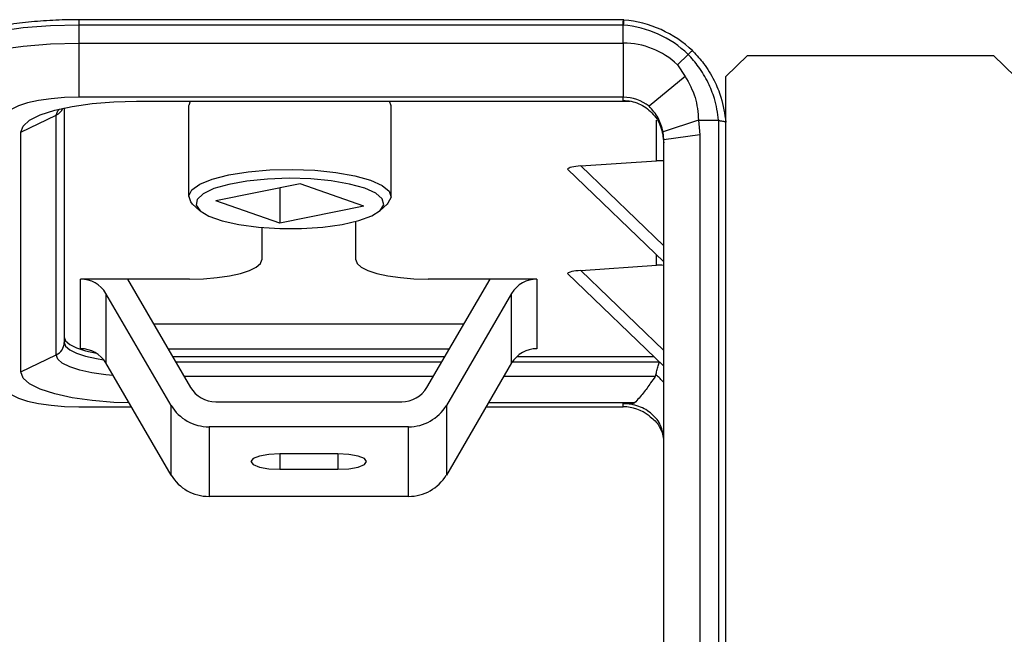
# Model space of a CAD drawing. Extents: x 630 to 18325, y -1483 to 8470.
# Drawn here: x 2584 to 2661, y 5545 to 5593 of the extents above; entities that cross this region are included whole.
import ezdxf

# ---------------------------------------------------------------- set-up
doc = ezdxf.new("R2010")
doc.units = 0
doc.header["$LTSCALE"] = 10
doc.layers.get('0').update_dxf_attribs({"linetype": 'CONTINUOUS'})

msp = doc.modelspace()

# ---------------------------------------------------------------- linework, layer by layer
for p, q in [((2631.092, 5592.798), (2588.739, 5592.798)), ((2588.739, 5592.798), (2588.739, 5592.386)), ((2588.739, 5592.386), (2588.739, 5590.977)), ((2631.069, 5592.386), (2588.739, 5592.386)), ((2631.153, 5592.793), (2631.091, 5592.798)), ((2631.103, 5590.977), (2631.103, 5592.383)), ((2588.739, 5590.977), (2588.739, 5586.762)), ((2588.739, 5590.977), (2631.103, 5590.977)), ((2631.103, 5590.977), (2631.103, 5586.762)), ((2636.154, 5590.099), (2635.319, 5589.294)), ((2636.517, 5590.366), (2636.552, 5590.33)), ((2635.319, 5589.294), (2635.918, 5588.383)), ((2640.778, 5590.013), (2639.091, 5588.387)), ((2640.778, 5590.013), (2659.903, 5590.013)), ((2661.591, 5588.387), (2659.903, 5590.013)), ((2635.918, 5588.383), (2633.108, 5586.067)), ((2639.091, 5504.923), (2639.091, 5588.387)), ((2631.103, 5586.762), (2588.739, 5586.762)), ((2593.239, 5586.46), (2631.633, 5586.46)), ((2613.044, 5586.084), (2612.917, 5586.46)), ((2631.103, 5586.515), (2631.103, 5586.762)), ((2587.614, 5585.932), (2587.614, 5567.678)), ((2597.294, 5586.084), (2597.294, 5579.038)), ((2613.044, 5579.038), (2613.044, 5586.084)), ((2584.239, 5584.051), (2586.992, 5585.378)), ((2586.992, 5566.708), (2586.992, 5585.378)), ((2633.691, 5581.82), (2633.691, 5584.985)), ((2636.958, 5584.979), (2634.196, 5584.08)), ((2636.959, 5584.979), (2638.516, 5584.979)), ((2636.961, 5584.979), (2637.066, 5583.848)), ((2638.528, 5473.399), (2638.528, 5584.976)), ((2584.239, 5565.382), (2584.239, 5584.051)), ((2634.253, 5583.443), (2634.196, 5584.08)), ((2637.066, 5583.848), (2634.253, 5583.443)), ((2634.253, 5472.994), (2634.253, 5583.443)), ((2637.066, 5583.848), (2637.066, 5473.399)), ((2627.791, 5581.413), (2633.691, 5581.82)), ((2634.253, 5573.961), (2626.763, 5581.177)), ((2626.774, 5581.167), (2634.253, 5573.96)), ((2627.791, 5581.413), (2634.253, 5575.187)), ((2605.957, 5580.036), (2599.415, 5578.707)), ((2604.381, 5579.716), (2604.381, 5576.956)), ((2610.922, 5578.285), (2605.957, 5580.036)), ((2604.381, 5576.956), (2599.415, 5578.707)), ((2597.604, 5578.453), (2598.144, 5577.952)), ((2610.922, 5578.285), (2604.381, 5576.956)), ((2612.194, 5577.952), (2612.734, 5578.453)), ((2610.294, 5574.114), (2610.294, 5577.1)), ((2602.981, 5576.629), (2602.981, 5574.114)), ((2633.691, 5573.69), (2633.691, 5574.502)), ((2627.791, 5573.283), (2633.691, 5573.69)), ((2627.791, 5573.283), (2634.253, 5567.056)), ((2592.533, 5572.609), (2588.893, 5572.609)), ((2588.893, 5567.189), (2588.893, 5572.609)), ((2597.356, 5572.609), (2592.533, 5572.609)), ((2592.533, 5572.609), (2597.443, 5564.177)), ((2615.832, 5564.177), (2620.742, 5572.609)), ((2620.742, 5572.609), (2615.919, 5572.609)), ((2624.381, 5572.609), (2620.742, 5572.609)), ((2624.381, 5572.609), (2624.381, 5567.189)), ((2634.253, 5565.831), (2626.763, 5573.047)), ((2626.774, 5573.036), (2634.253, 5565.83)), ((2595.934, 5562.78), (2590.855, 5571.502)), ((2590.855, 5571.502), (2590.855, 5566.082)), ((2622.419, 5571.502), (2617.34, 5562.78)), ((2622.419, 5566.082), (2622.419, 5571.502)), ((2594.553, 5569.14), (2618.722, 5569.14)), ((2595.689, 5567.189), (2617.586, 5567.189)), ((2584.239, 5565.382), (2586.992, 5566.708)), ((2596.04, 5566.586), (2617.235, 5566.586)), ((2622.825, 5566.586), (2633.468, 5566.586)), ((2595.934, 5557.359), (2590.855, 5566.082)), ((2596.281, 5566.172), (2616.994, 5566.172)), ((2622.419, 5566.082), (2617.34, 5557.359)), ((2622.475, 5566.172), (2633.898, 5566.172)), ((2616.332, 5565.036), (2596.942, 5565.036)), ((2633.583, 5565.036), (2621.811, 5565.036)), ((2633.636, 5565.157), (2633.583, 5565.036)), ((2588.739, 5562.672), (2592.841, 5562.672)), ((2595.934, 5557.359), (2595.934, 5562.78)), ((2599.405, 5563.07), (2613.87, 5563.07)), ((2617.34, 5562.78), (2617.34, 5557.359)), ((2620.434, 5562.672), (2631.103, 5562.672)), ((2631.988, 5562.973), (2620.609, 5562.973)), ((2631.103, 5562.672), (2631.103, 5562.919)), ((2614.397, 5561.119), (2598.878, 5561.119)), ((2598.878, 5561.119), (2598.878, 5555.699)), ((2614.397, 5555.699), (2614.397, 5561.119)), ((2608.887, 5559.011), (2604.387, 5559.011)), ((2604.387, 5559.011), (2604.387, 5557.807)), ((2608.887, 5559.011), (2608.887, 5557.807)), ((2604.387, 5557.807), (2608.887, 5557.807)), ((2614.397, 5555.699), (2598.878, 5555.699))]:
    msp.add_line(p, q)
at = {"flags": 128}
for points in [[(2588.739, 5592.386), (2586.544, 5592.328), (2584.433, 5592.157), (2582.488, 5591.879), (2580.784, 5591.504), (2579.384, 5591.048), (2578.345, 5590.527), (2577.705, 5589.962), (2577.489, 5589.375)], [(2631.153, 5592.793), (2631.154, 5592.791), (2631.155, 5592.772)], [(2577.489, 5587.966), (2577.705, 5588.553), (2578.345, 5589.118), (2579.384, 5589.639), (2580.784, 5590.095), (2582.488, 5590.47), (2584.433, 5590.748), (2586.544, 5590.919), (2588.739, 5590.977)], [(2588.739, 5586.762), (2587.641, 5586.733), (2586.586, 5586.647), (2585.613, 5586.508), (2584.761, 5586.321), (2584.061, 5586.092), (2583.542, 5585.832), (2583.222, 5585.55), (2583.114, 5585.256)], [(2584.239, 5584.051), (2584.411, 5584.521), (2584.924, 5584.973), (2585.755, 5585.39), (2586.875, 5585.755), (2588.238, 5586.054), (2589.794, 5586.277), (2591.483, 5586.414), (2593.239, 5586.46)], [(2597.421, 5586.46), (2597.296, 5586.134), (2597.294, 5586.084)], [(2586.992, 5585.378), (2587.112, 5585.704), (2587.244, 5585.848)], [(2597.604, 5578.453), (2597.452, 5578.618), (2597.296, 5579.089), (2597.535, 5579.556), (2598.158, 5579.998), (2599.131, 5580.391), (2600.408, 5580.717), (2601.923, 5580.959), (2603.601, 5581.104), (2605.357, 5581.145), (2607.104, 5581.081), (2608.755, 5580.915), (2610.225, 5580.654), (2611.442, 5580.313)], [(2610.994, 5579.68), (2609.817, 5580.007), (2608.39, 5580.253), (2606.789, 5580.405), (2605.101, 5580.453), (2603.416, 5580.396), (2601.826, 5580.237), (2600.417, 5579.984), (2599.263, 5579.65), (2598.428, 5579.255), (2597.956, 5578.818), (2597.873, 5578.364), (2598.183, 5577.917), (2598.87, 5577.502), (2599.897, 5577.14), (2601.208, 5576.851), (2602.732, 5576.651), (2604.388, 5576.55), (2606.085, 5576.554), (2607.734, 5576.663), (2609.244, 5576.871), (2610.534, 5577.166), (2611.535, 5577.533), (2612.193, 5577.952), (2612.473, 5578.401), (2612.358, 5578.854), (2611.856, 5579.288), (2610.994, 5579.68)], [(2611.442, 5580.313), (2612.344, 5579.907), (2612.886, 5579.458), (2613.042, 5578.988), (2612.802, 5578.52), (2612.734, 5578.453)], [(2597.356, 5572.609), (2598.453, 5572.638), (2599.509, 5572.723), (2600.481, 5572.863), (2601.333, 5573.05), (2602.033, 5573.278), (2602.553, 5573.538), (2602.873, 5573.821), (2602.981, 5574.114)], [(2610.294, 5574.114), (2610.402, 5573.821), (2610.722, 5573.538), (2611.241, 5573.278), (2611.941, 5573.05), (2612.793, 5572.863), (2613.766, 5572.723), (2614.821, 5572.638), (2615.919, 5572.609)], [(2587.614, 5568.092), (2587.722, 5567.798), (2588.042, 5567.516), (2588.561, 5567.256), (2589.261, 5567.027), (2590.113, 5566.84), (2590.118, 5566.839)], [(2587.614, 5567.678), (2587.722, 5567.384), (2588.042, 5567.102), (2588.561, 5566.841), (2589.261, 5566.613), (2590.113, 5566.426), (2590.681, 5566.337)], [(2591.422, 5565.109), (2590.848, 5565.164), (2589.768, 5565.318), (2588.821, 5565.526), (2588.044, 5565.78), (2587.467, 5566.069), (2587.112, 5566.382), (2586.992, 5566.708)], [(2592.663, 5562.978), (2591.483, 5563.019), (2589.794, 5563.157), (2588.238, 5563.379), (2586.875, 5563.679), (2585.755, 5564.044), (2584.924, 5564.46), (2584.411, 5564.912), (2584.239, 5565.382)], [(2583.114, 5564.178), (2583.222, 5563.884), (2583.542, 5563.601), (2584.061, 5563.341), (2584.761, 5563.113), (2585.613, 5562.926), (2586.586, 5562.787), (2587.641, 5562.701), (2588.739, 5562.672)], [(2604.387, 5559.011), (2603.526, 5558.965), (2602.796, 5558.835), (2602.309, 5558.639), (2602.137, 5558.409), (2602.309, 5558.178), (2602.796, 5557.983), (2603.526, 5557.852), (2604.387, 5557.807)], [(2608.887, 5557.807), (2609.748, 5557.852), (2610.478, 5557.983), (2610.966, 5558.178), (2611.137, 5558.409), (2610.966, 5558.639), (2610.478, 5558.835), (2609.748, 5558.965), (2608.887, 5559.011)]]:
    msp.add_lwpolyline(points, dxfattribs=at)
for centre, radius, start, end in [((2630.348, 5583.901), 8.516, 84.91178, 85.14059), ((2634.033, 5592.234), 2.934, 169.02524, 177.09194), ((2630.386, 5584.069), 8.345, 46.26928, 85.06943), ((2630.388, 5583.887), 8.919, 46.59266, 85.06609), ((2631.122, 5584.9), 6.077, 46.31207, 90.17403), ((2631.11, 5583.539), 3.223, 51.67552, 90.12045), ((2586.519, 5586.371), 1.1, 295.43, 335.28803), ((2588.909, 5570.344), 2.265, 30.73915, 90.39668), ((2624.366, 5570.344), 2.265, 89.60332, 149.26085), ((2586.533, 5567.687), 1.081, 295.12814, 359.51655), ((2588.909, 5564.924), 2.265, 30.73915, 90.39668), ((2624.366, 5564.924), 2.265, 89.60332, 149.26085), ((2599.389, 5565.335), 2.265, 210.73915, 270.39668), ((2613.885, 5565.335), 2.265, 269.60332, 329.26085), ((2598.854, 5564.516), 3.397, 210.73915, 270.39668), ((2614.42, 5564.516), 3.397, 269.60332, 329.26085), ((2631.11, 5559.449), 3.223, 51.67552, 90.12045), ((2598.854, 5559.096), 3.397, 210.73915, 270.39668), ((2614.42, 5559.096), 3.397, 269.60332, 329.26085)]:
    msp.add_arc(centre, radius, start, end)
for centre, major_axis, ratio, start_param, end_param in [((2633.691, 5578.335), (1.857, 3.038), 0.927832, 0.415073, 0.582521), ((2628.335, 5581.13), (-1.591, 0), 0.189265, 5.061455, 6.126035), ((2628.335, 5573), (-1.591, 0), 0.189265, 5.061455, 6.126035), ((2633.691, 5570.205), (1.857, 3.038), 0.927832, 0.415073, 0.582521)]:
    msp.add_ellipse(centre, major_axis=major_axis, ratio=ratio, start_param=start_param, end_param=end_param)
for points, knots in [([(2588.739, 5592.798), (2588.393, 5592.795), (2587.39, 5592.788), (2585.747, 5592.701), (2583.889, 5592.51), (2582.181, 5592.229), (2580.675, 5591.865), (2579.412, 5591.423), (2578.451, 5590.917), (2577.824, 5590.364), (2577.523, 5589.822), (2577.497, 5589.485), (2577.489, 5589.375)], [0, 0, 0, 0, 0.0601106, 0.1747499, 0.2896079, 0.4047383, 0.5203954, 0.6370385, 0.7555797, 0.8649695, 0.9557229, 1, 1, 1, 1]), ([(2631.092, 5592.793), (2631.092, 5592.795), (2631.092, 5592.804), (2631.088, 5592.759), (2631.083, 5592.66), (2631.076, 5592.528), (2631.071, 5592.432), (2631.069, 5592.392), (2631.069, 5592.386)], [0, 0, 0, 0, 0.050621, 0.309752, 0.568986, 0.828445, 0.976698, 1, 1, 1, 1]), ([(2636.154, 5590.099), (2636.198, 5590.141), (2636.286, 5590.225), (2636.399, 5590.32), (2636.48, 5590.377), (2636.516, 5590.389), (2636.519, 5590.375), (2636.517, 5590.367), (2636.517, 5590.366)], [0, 0, 0, 0, 0.213726, 0.427439, 0.641516, 0.856258, 0.985488, 1, 1, 1, 1]), ([(2638.516, 5584.979), (2638.516, 5584.979), (2638.465, 5585.545), (2638.269, 5586.547), (2637.72, 5587.945), (2637.026, 5589.106), (2636.444, 5589.8), (2636.154, 5590.099), (2636.154, 5590.099)], [0, 0, 0, 0, 0.000012, 0.297865, 0.529799, 0.783005, 0.999988, 1, 1, 1, 1]), ([(2636.552, 5590.33), (2636.828, 5590.025), (2637.452, 5589.334), (2638.179, 5588.126), (2638.825, 5586.596), (2638.993, 5585.471), (2639.091, 5584.815)], [0, 0, 0, 0, 0.1985317, 0.4492704, 0.6790834, 1, 1, 1, 1]), ([(2635.918, 5588.383), (2636.219, 5587.852), (2636.819, 5586.794), (2636.911, 5585.583), (2636.957, 5584.979)], [0, 0, 0, 0, 0.501726, 1, 1, 1, 1]), ([(2631.103, 5586.515), (2631.308, 5586.502), (2631.721, 5586.478), (2632.517, 5586.217), (2633.391, 5585.602), (2634.113, 5584.505), (2634.206, 5583.649), (2634.253, 5583.219)], [0, 0, 0, 0, 0.121834, 0.245663, 0.493179, 0.745067, 1, 1, 1, 1]), ([(2638.528, 5584.976), (2638.525, 5584.977), (2638.521, 5584.979), (2638.517, 5584.979), (2638.516, 5584.979)], [0, 0, 0, 0, 0.720243, 1, 1, 1, 1]), ([(2638.528, 5584.976), (2638.569, 5584.961), (2638.67, 5584.925), (2638.831, 5584.905), (2638.974, 5584.879), (2639.072, 5584.852), (2639.084, 5584.828), (2639.091, 5584.816)], [0, 0, 0, 0, 0.145446, 0.359038, 0.572637, 0.786318, 1, 1, 1, 1]), ([(2633.636, 5565.157), (2633.664, 5565.265), (2633.72, 5565.481), (2633.824, 5565.84), (2633.893, 5566.069), (2633.924, 5566.169), (2633.925, 5566.172)], [0, 0, 0, 0, 0.354021, 0.707581, 0.991352, 1, 1, 1, 1]), ([(2633.583, 5565.036), (2633.467, 5564.867), (2633.168, 5564.431), (2632.676, 5563.728), (2632.218, 5563.225), (2631.988, 5562.973)], [0, 0, 0, 0, 0.240313, 0.619381, 1, 1, 1, 1]), ([(2634.253, 5564.569), (2634.065, 5564.773), (2633.871, 5564.983), (2633.643, 5565.153), (2633.636, 5565.157)], [0, 0, 0, 0, 0.973202, 1, 1, 1, 1]), ([(2631.103, 5562.919), (2631.339, 5562.925), (2631.644, 5562.933), (2631.924, 5562.966), (2631.988, 5562.973)], [0, 0, 0, 0, 0.7704773, 1, 1, 1, 1]), ([(2634.253, 5560.145), (2634.206, 5560.507), (2634.113, 5561.227), (2633.391, 5562.151), (2632.517, 5562.669), (2631.721, 5562.888), (2631.308, 5562.909), (2631.103, 5562.919)], [0, 0, 0, 0, 0.254933, 0.506821, 0.754337, 0.878197, 1, 1, 1, 1])]:
    msp.add_open_spline(points, degree=3, knots=knots)
for points in [[(2634.196, 5584.08), (2634.094, 5584.457), (2633.891, 5585.211), (2633.369, 5585.782), (2633.108, 5586.067)], [(2633.108, 5561.978), (2633.369, 5561.766), (2633.891, 5561.343), (2634.094, 5560.738), (2634.196, 5560.435)]]:
    msp.add_open_spline(points, degree=3)

doc.saveas('drawing.dxf')
